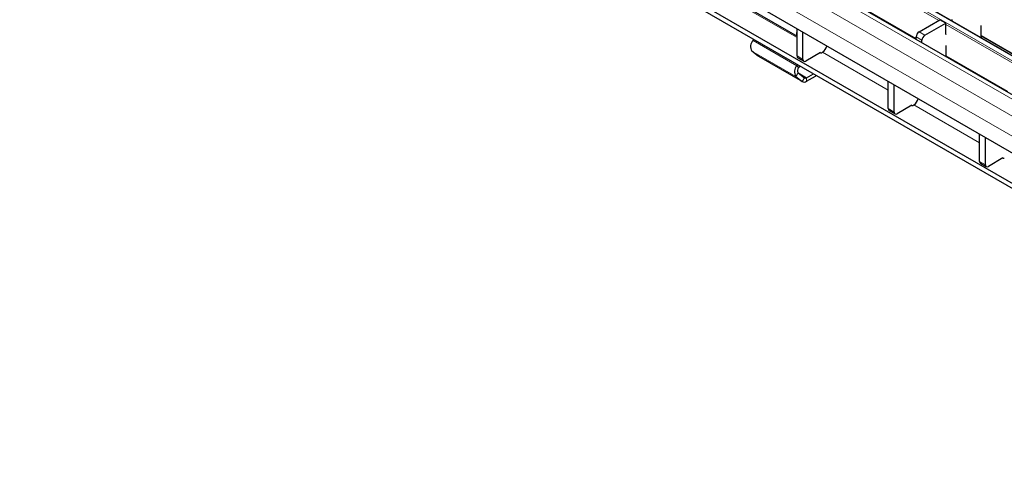
# Model space of a CAD drawing. Units: millimetres. Extents: x 0 to 420, y 0 to 297.
# Drawn here: x 236 to 283, y 85 to 106 of the extents above; entities that cross this region are included whole.
import ezdxf

# ---------------------------------------------------------------- set-up
doc = ezdxf.new("R2010")
doc.units = ezdxf.units.MM

msp = doc.modelspace()

# ---------------------------------------------------------------- linework, layer by layer
at = {"color": 8, "linetype": 'Continuous', "lineweight": 18}
for p, q in [((309.1124, 89.3397), (238.4725, 130.1193)), ((238.2745, 130.005), (308.9144, 89.2254)), ((307.2804, 88.3148), (236.6404, 129.0944)), ((306.5733, 87.9066), (235.9333, 128.6862)), ((306.149, 87.1717), (235.5091, 127.9513)), ((279.9626, 105.841), (275.8869, 108.1938)), ((273.108, 105.0209), (269.9296, 106.8557)), ((275.901, 106.6832), (278.8666, 104.9712)), ((279.0081, 105.2899), (279.2909, 105.1266)), ((284.3778, 103.2921), (280.3021, 105.645)), ((273.1019, 103.646), (270.9806, 104.8706)), ((273.0959, 105.0924), (273.108, 105.0994)), ((279.1495, 104.8817), (278.8666, 105.0449)), ((282.0133, 105.1141), (284.7736, 103.5206)), ((273.0475, 103.137), (270.9262, 104.3616)), ((277.5231, 102.4721), (274.3448, 104.3069)), ((273.3538, 102.8923), (271.2325, 104.1169)), ((273.108, 104.1236), (273.3908, 103.9603)), ((280.3162, 104.1344), (283.2818, 102.4224)), ((273.1019, 103.646), (273.183, 103.559)), ((273.1558, 103.3046), (273.0475, 103.137)), ((273.5705, 103.064), (273.161, 103.3004)), ((273.3538, 102.8923), (273.4622, 103.0598)), ((273.5705, 103.064), (273.5705, 102.9007)), ((274.0041, 103.151), (274.0041, 103.1973)), ((277.5231, 101.5748), (277.806, 101.4115)), ((281.9383, 99.9233), (278.76, 101.7581)), ((281.9383, 99.0259), (282.2212, 98.8627))]:
    msp.add_line(p, q, dxfattribs=at)
at = {"color": 7, "linetype": 'Continuous', "lineweight": 25}
for p, q in [((309.1424, 89.3427), (238.5025, 130.1223)), ((307.5804, 88.3445), (236.9404, 129.1241)), ((306.3612, 84.7629), (266.8339, 107.5815)), ((306.3612, 84.518), (266.8339, 107.3366)), ((270.879, 106.3722), (273.108, 105.0854)), ((306.149, 86.3552), (271.6776, 106.2551)), ((275.901, 106.6629), (278.8666, 104.9509)), ((279.0081, 105.2899), (280.0192, 105.8736)), ((280.3021, 105.7103), (280.0192, 105.8736)), ((280.5991, 105.8818), (280.5991, 105.8204)), ((273.108, 105.2445), (273.0849, 105.2578)), ((273.0849, 105.2578), (273.0849, 105.0987)), ((273.108, 104.1236), (273.108, 105.4294)), ((273.3908, 103.9603), (273.3908, 105.2661)), ((279.2909, 105.1266), (280.3021, 105.7103)), ((280.3021, 105.1878), (280.3021, 105.7103)), ((282.0133, 105.0325), (282.0133, 105.604)), ((270.9806, 104.8706), (271.0174, 104.9215)), ((278.8666, 104.9206), (278.8666, 105.0449)), ((279.1495, 104.7573), (279.1495, 104.8817)), ((280.3162, 105.1497), (280.3021, 105.1878)), ((282.0133, 105.0938), (284.756, 103.5105)), ((282.0664, 105.0631), (282.0133, 105.0325)), ((271.2325, 104.1169), (270.9262, 104.3616)), ((274.3448, 104.3069), (274.303, 104.2828)), ((280.3162, 104.0838), (280.3162, 104.6243)), ((271.2492, 104.1055), (271.2325, 104.1169)), ((271.2492, 104.1055), (273.3705, 102.8809)), ((273.1494, 104.032), (273.4322, 103.8687)), ((274.2393, 104.2869), (273.5322, 103.8786)), ((274.2464, 104.2828), (274.2393, 104.2869)), ((280.3162, 104.1141), (283.2818, 102.4021)), ((280.3694, 104.0834), (280.3431, 104.0683)), ((273.1387, 103.6969), (273.1019, 103.646)), ((273.2402, 103.6383), (273.183, 103.559)), ((273.0475, 103.137), (273.3538, 102.8923)), ((273.1558, 103.3046), (273.4622, 103.0598)), ((273.5705, 103.064), (273.9028, 103.2558)), ((273.5705, 102.9007), (274.0041, 103.151)), ((277.5231, 101.5748), (277.5231, 102.8806)), ((277.806, 101.4115), (277.806, 102.7173)), ((277.5646, 101.4832), (277.8474, 101.3199)), ((278.6545, 101.738), (277.9474, 101.3298)), ((278.6616, 101.7339), (278.6545, 101.738)), ((278.76, 101.7581), (278.7182, 101.7339)), ((281.9383, 99.0259), (281.9383, 100.3317)), ((282.2212, 98.8627), (282.2212, 100.1685)), ((283.0697, 99.1892), (282.3626, 98.781)), ((283.0768, 99.1851), (283.0697, 99.1892)), ((281.9797, 98.9344), (282.2626, 98.7711))]:
    msp.add_line(p, q, dxfattribs=at)
at = {"color": 7, "linetype": 'Continuous', "lineweight": 25, "flags": 128}
msp.add_lwpolyline([(274.0384, 103.1775), (274.029, 103.1685), (274.0041, 103.151)], dxfattribs=at)
at = {"color": 7, "linetype": 'Continuous', "lineweight": 25}
for centre, radius, start, end in [((279.1737, 105.031), 0.3074, 122.60548, 177.39452), ((271.2713, 104.5821), 0.4095, 135.22092, 212.56787), ((279.4565, 104.8677), 0.3074, 122.60548, 177.39452), ((274.0873, 104.7028), 0.4722, 303.03746, 347.1998), ((273.206, 104.1128), 0.0986, 173.70115, 234.98667), ((273.477, 103.9463), 0.0873, 170.78596, 309.20329), ((274.2747, 104.3374), 0.0615, 242.60967, 297.39033), ((273.3926, 103.3575), 0.4095, 135.22092, 212.56787), ((273.3284, 103.4148), 0.2048, 135.22092, 212.56787), ((273.4561, 103.0532), 0.1906, 237.55994, 306.88545), ((273.5133, 103.1402), 0.0953, 237.55994, 306.88545), ((278.5025, 102.154), 0.4722, 303.03746, 347.1998), ((277.6211, 101.564), 0.0986, 173.70115, 234.98667), ((278.6899, 101.7885), 0.0615, 242.60967, 297.39033), ((277.8922, 101.3975), 0.0873, 170.78596, 309.20329), ((283.105, 99.2397), 0.0615, 242.60967, 297.39033), ((282.0363, 99.0151), 0.0986, 173.70115, 234.98667), ((282.3074, 98.8487), 0.0873, 170.78596, 309.20329)]:
    msp.add_arc(centre, radius, start, end, dxfattribs=at)

doc.saveas('drawing.dxf')
